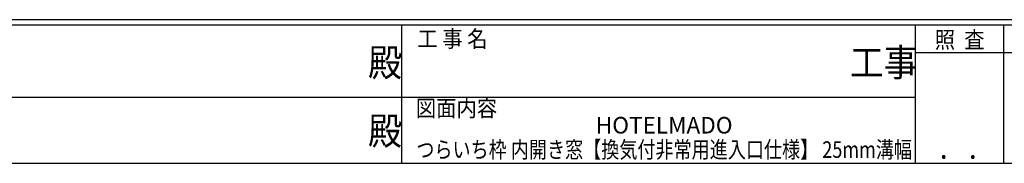
# Model space of a CAD drawing. Extents: x 0 to 793, y 0 to 564.
# Drawn here: x 291 to 541, y 0 to 36 of the extents above; entities that cross this region are included whole.
import ezdxf
from ezdxf.enums import TextEntityAlignment as Align

# ---------------------------------------------------------------- set-up
doc = ezdxf.new("R2010")
doc.units = 0
doc.layers.add('USER1', color=3, linetype='CONTINUOUS')
doc.layers.add('YKK_ZWAK', color=7, linetype='CONTINUOUS')
doc.styles.get("Standard").update_dxf_attribs({"font": 'ROMANS.SHX', "bigfont": 'EXTFONT.SHX'})
doc.styles.add('YKK_OSSTYLE1', font='romans.shx', dxfattribs={"width": 0.9, "bigfont": 'EXTFONT.SHX'})

# ---------------------------------------------------------------- blocks, each defined once
blk = doc.blocks.new('A201')
at = {"layer": 'YKK_ZWAK', "color": 254, "linetype": 'Continuous'}
for p, q in [((571, 35), (21, 35)), ((544, 34), (21, 34)), ((296, 34), (296, 9)), ((389, 34), (389, 9)), ((21, 9), (544, 9))]:
    blk.add_line(p, q, dxfattribs=at)
at = {"layer": 'YKK_ZWAK', "color": 131, "linetype": 'Continuous'}
for p, q in [((405, 34), (405, 9)), ((437.7, 29), (389, 29)), ((205, 21), (297, 21)), ((297, 21), (389, 21))]:
    blk.add_line(p, q, dxfattribs=at)
at = {"layer": 'YKK_ZWAK', "color": 131, "linetype": 'Continuous', "style": 'YKK_OSSTYLE1', "width": 0.9}
for s, height, p in [('工 事 名', 3, (298.87, 30.05)), ('照  査', 3, (392.56, 29.87)), ('図面内容', 3, (298.58, 17.47)), (' ． ．', 3.5, (392.18, 9.75))]:
    blk.add_text(s, height=height, dxfattribs=at).set_placement(p)
at = {"layer": 'YKK_ZWAK', "color": 254, "linetype": 'Continuous', "style": 'YKK_OSSTYLE1', "width": 0.9}
for s, p in [('工事', (377.17, 24.75)), ('殿', (289.94, 24.75)), ('殿', (289.94, 12.37))]:
    blk.add_text(s, height=5, dxfattribs=at).set_placement(p)

msp = doc.modelspace()

# ---------------------------------------------------------------- block references
at = {"layer": 'YKK_ZWAK', "xscale": 1.4, "yscale": 1.4, "zscale": 1.4}
msp.add_blockref('A201', (-26.6, -12.6), dxfattribs=at)

# ---------------------------------------------------------------- texts
at = {"layer": 'USER1', "color": 3}
msp.add_text('HOTELMADO', height=4.2, dxfattribs=at).set_placement((454.38, 9.65), align=Align.MIDDLE_CENTER)
at = {"layer": 'USER1', "color": 3, "width": 0.8}
msp.add_text('つらいち枠 内開き窓【換気付非常用進入口仕様】 25mm溝幅', height=4.2, dxfattribs=at).set_placement((454.38, 3.48), align=Align.MIDDLE_CENTER)

doc.saveas('drawing.dxf')
